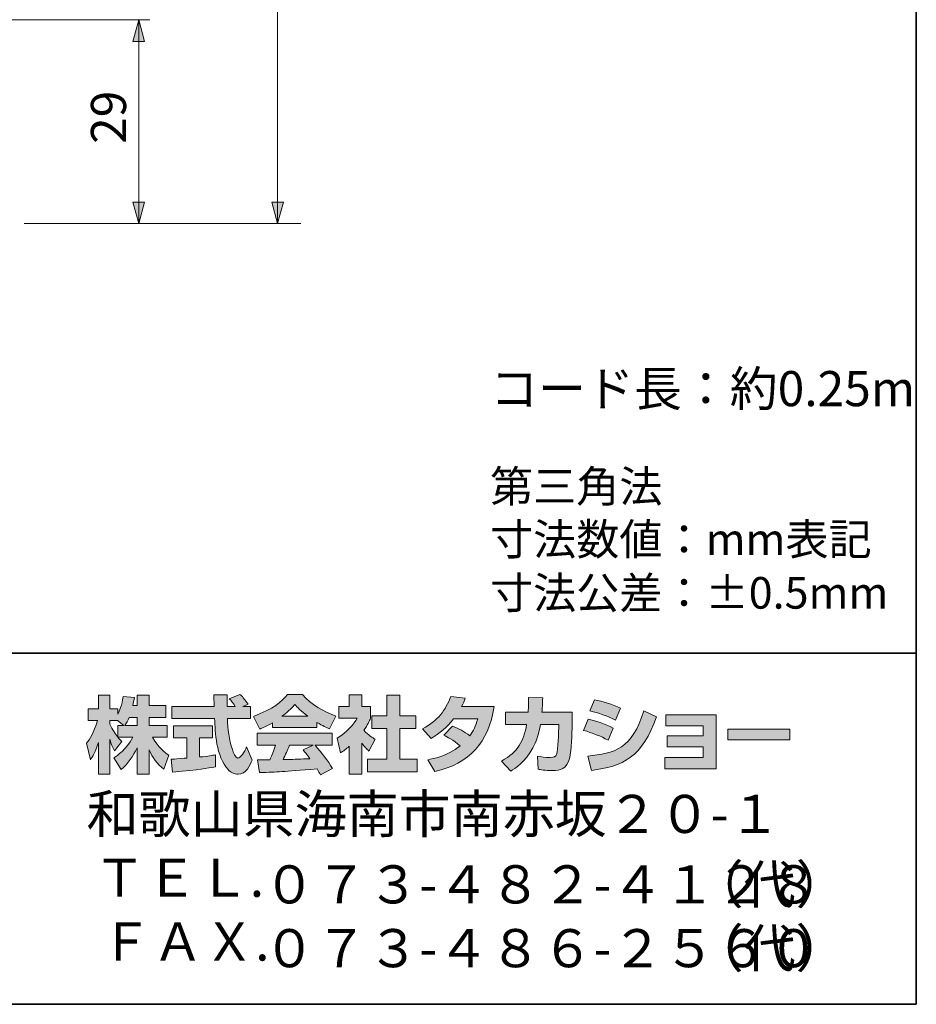
# Model space of a CAD drawing. Units: inches. Extents: x -46 to 344, y -33 to 243.
# Drawn here: x 280 to 344, y -33 to 37 of the extents above; entities that cross this region are included whole.
import ezdxf

# ---------------------------------------------------------------- set-up
doc = ezdxf.new("R2010")
doc.units = ezdxf.units.IN
doc.header["$MEASUREMENT"] = 0
doc.layers.add('_U+30D5_U+30A9_U+30FC_U+30DE_U+30C3_U+30C8', color=7, linetype='Continuous')
doc.layers.add('_U+30EC_U+30A4_U+30E4_U+30FC 1', color=7, linetype='Continuous')

# ---------------------------------------------------------------- blocks, each defined once
blk = doc.blocks.new('block 473')
at = {"layer": '_U+30EC_U+30A4_U+30E4_U+30FC 1'}
h = blk.add_hatch(color=7, dxfattribs=at)
h.dxf.hatch_style = 2
h.paths.add_polyline_path([(297.687, 23.63), (298.097, 22.1), (298.507, 23.63)])
at = {"layer": '_U+30EC_U+30A4_U+30E4_U+30FC 1', "lineweight": 0}
blk.add_lwpolyline([(297.687, 23.63), (298.097, 22.1), (298.507, 23.63), (297.687, 23.63)], dxfattribs=at)
blk = doc.blocks.new('block 471')
at = {"layer": '_U+30EC_U+30A4_U+30E4_U+30FC 1', "color": 7, "lineweight": 9}
blk.add_lwpolyline([(298.097, 120.921), (298.097, 23.351)], dxfattribs=at)
at = {"layer": '_U+30EC_U+30A4_U+30E4_U+30FC 1'}
blk.add_blockref('block 473', (0, 0), dxfattribs=at)
blk = doc.blocks.new('block 470')
at = {"layer": '_U+30EC_U+30A4_U+30E4_U+30FC 1', "lineweight": 0}
blk.add_lwpolyline([(298.097, 122.171), (298.097, 22.1)], dxfattribs=at)
at = {"layer": '_U+30EC_U+30A4_U+30E4_U+30FC 1'}
blk.add_blockref('block 471', (0, 0), dxfattribs=at)
blk = doc.blocks.new('block 469')
at = {"layer": '_U+30EC_U+30A4_U+30E4_U+30FC 1'}
blk.add_blockref('block 470', (0, 0), dxfattribs=at)
blk = doc.blocks.new('block 480')
at = {"layer": '_U+30EC_U+30A4_U+30E4_U+30FC 1'}
h = blk.add_hatch(color=7, dxfattribs=at)
h.dxf.hatch_style = 2
h.paths.add_polyline_path([(287.809, 35.055), (288.219, 36.585), (288.629, 35.055)])
at = {"layer": '_U+30EC_U+30A4_U+30E4_U+30FC 1', "lineweight": 0}
blk.add_lwpolyline([(287.809, 35.055), (288.219, 36.585), (288.629, 35.055), (287.809, 35.055)], dxfattribs=at)
blk = doc.blocks.new('block 481')
at = {"layer": '_U+30EC_U+30A4_U+30E4_U+30FC 1'}
h = blk.add_hatch(color=7, dxfattribs=at)
h.dxf.hatch_style = 2
h.paths.add_polyline_path([(287.809, 23.63), (288.219, 22.1), (288.629, 23.63)])
at = {"layer": '_U+30EC_U+30A4_U+30E4_U+30FC 1', "lineweight": 0}
blk.add_lwpolyline([(287.809, 23.63), (288.219, 22.1), (288.629, 23.63), (287.809, 23.63)], dxfattribs=at)
blk = doc.blocks.new('block 479')
at = {"layer": '_U+30EC_U+30A4_U+30E4_U+30FC 1', "color": 7, "lineweight": 9}
blk.add_lwpolyline([(288.219, 35.335), (288.219, 23.351)], dxfattribs=at)
at = {"layer": '_U+30EC_U+30A4_U+30E4_U+30FC 1'}
for name in ['block 480', 'block 481']:
    blk.add_blockref(name, (0, 0), dxfattribs=at)
blk = doc.blocks.new('block 478')
at = {"layer": '_U+30EC_U+30A4_U+30E4_U+30FC 1', "lineweight": 0}
blk.add_lwpolyline([(288.219, 36.585), (288.219, 22.1)], dxfattribs=at)
at = {"layer": '_U+30EC_U+30A4_U+30E4_U+30FC 1'}
blk.add_blockref('block 479', (0, 0), dxfattribs=at)

msp = doc.modelspace()

# ---------------------------------------------------------------- hatches: boundary and pattern name
at = {"layer": '_U+30D5_U+30A9_U+30FC_U+30DE_U+30C3_U+30C8'}
h = msp.add_hatch(color=7, dxfattribs=at)
h.dxf.hatch_style = 2
edge = h.paths.add_edge_path()
edge.add_spline(control_points=[(287.241, -13.583), (287.33, -13.452), (287.437, -13.262), (287.538, -13.019), (287.538, -13.019), (288.101, -13.019), (288.101, -13.019), (288.101, -13.019), (288.101, -13.583), (288.101, -13.583), (288.101, -13.583), (287.241, -13.583), (287.241, -13.583)], knot_values=[0, 0, 0, 0, 1, 1, 1, 2, 2, 2, 3, 3, 3, 4, 4, 4, 4], degree=3, periodic=1)
edge = h.paths.add_edge_path()
edge.add_spline(control_points=[(286.731, -13.583), (286.731, -13.583), (286.731, -14.408), (286.731, -14.408), (286.63, -14.278), (286.321, -13.868), (286.167, -13.488), (286.167, -13.488), (286.167, -13.227), (286.167, -13.227), (286.167, -13.227), (286.712, -13.227), (286.712, -13.227), (286.712, -13.227), (287.17, -13.583), (287.17, -13.583), (287.17, -13.583), (286.731, -13.583), (286.731, -13.583)], knot_values=[0, 0, 0, 0, 0.352778, 0.352778, 0.352778, 0.705556, 0.705556, 0.705556, 1.058333, 1.058333, 1.058333, 1.411111, 1.411111, 1.411111, 1.763889, 1.763889, 1.763889, 2.116667, 2.116667, 2.116667, 2.116667], degree=3, periodic=0)
edge.add_line((286.731, -13.583), (286.731, -13.583))
edge = h.paths.add_edge_path()
edge.add_spline(control_points=[(287.793, -12.176), (287.853, -11.909), (287.882, -11.762), (287.912, -11.612), (287.912, -11.612), (287.11, -11.541), (287.11, -11.541), (287.028, -12.153), (286.843, -12.562), (286.731, -12.776), (286.731, -12.776), (286.731, -12.408), (286.731, -12.408), (286.731, -12.408), (286.167, -12.408), (286.167, -12.408), (286.167, -12.408), (286.167, -11.429), (286.167, -11.429), (286.167, -11.429), (285.348, -11.429), (285.348, -11.429), (285.348, -11.429), (285.348, -12.408), (285.348, -12.408), (285.348, -12.408), (284.623, -12.408), (284.623, -12.408), (284.623, -12.408), (284.623, -13.227), (284.623, -13.227), (284.623, -13.227), (285.282, -13.227), (285.282, -13.227), (285.015, -14.159), (284.754, -14.55), (284.511, -14.853), (284.511, -14.853), (284.79, -16.022), (284.79, -16.022), (284.932, -15.815), (285.152, -15.477), (285.348, -14.8), (285.348, -14.8), (285.348, -17.05), (285.348, -17.05), (285.348, -17.05), (286.167, -17.05), (286.167, -17.05), (286.167, -17.05), (286.167, -14.574), (286.167, -14.574), (286.226, -14.817), (286.256, -14.942), (286.505, -15.405), (286.505, -15.405), (287.016, -14.728), (287.016, -14.728), (286.927, -14.646), (286.862, -14.58), (286.743, -14.432), (286.743, -14.432), (287.793, -14.432), (287.793, -14.432), (287.307, -15.317), (286.701, -15.726), (286.457, -15.881), (286.457, -15.881), (286.98, -16.717), (286.98, -16.717), (287.454, -16.284), (287.829, -15.779), (288.101, -15.191), (288.101, -15.191), (288.101, -17.05), (288.101, -17.05), (288.101, -17.05), (288.95, -17.05), (288.95, -17.05), (288.95, -17.05), (288.95, -15.327), (288.95, -15.327), (289.2, -15.856), (289.539, -16.344), (290.002, -16.706), (290.002, -16.706), (290.351, -15.702), (290.351, -15.702), (290.09, -15.524), (289.627, -15.191), (289.194, -14.432), (289.194, -14.432), (290.244, -14.432), (290.244, -14.432), (290.244, -14.432), (290.244, -13.583), (290.244, -13.583), (290.244, -13.583), (288.95, -13.583), (288.95, -13.583), (288.95, -13.583), (288.95, -13.019), (288.95, -13.019), (288.95, -13.019), (290.155, -13.019), (290.155, -13.019), (290.155, -13.019), (290.155, -12.176), (290.155, -12.176), (290.155, -12.176), (288.95, -12.176), (288.95, -12.176), (288.95, -12.176), (288.95, -11.429), (288.95, -11.429), (288.95, -11.429), (288.101, -11.429), (288.101, -11.429), (288.101, -11.429), (288.101, -12.176), (288.101, -12.176), (288.101, -12.176), (287.793, -12.176), (287.793, -12.176)], knot_values=[0, 0, 0, 0, 0.352778, 0.352778, 0.352778, 0.705556, 0.705556, 0.705556, 1.058333, 1.058333, 1.058333, 1.411111, 1.411111, 1.411111, 1.763889, 1.763889, 1.763889, 2.116667, 2.116667, 2.116667, 2.469444, 2.469444, 2.469444, 2.822222, 2.822222, 2.822222, 3.175, 3.175, 3.175, 3.527778, 3.527778, 3.527778, 3.880556, 3.880556, 3.880556, 4.233333, 4.233333, 4.233333, 4.586111, 4.586111, 4.586111, 4.938889, 4.938889, 4.938889, 5.291667, 5.291667, 5.291667, 5.644444, 5.644444, 5.644444, 5.997222, 5.997222, 5.997222, 6.35, 6.35, 6.35, 6.702778, 6.702778, 6.702778, 7.055556, 7.055556, 7.055556, 7.408333, 7.408333, 7.408333, 7.761111, 7.761111, 7.761111, 8.113889, 8.113889, 8.113889, 8.466667, 8.466667, 8.466667, 8.819444, 8.819444, 8.819444, 9.172222, 9.172222, 9.172222, 9.525, 9.525, 9.525, 9.877778, 9.877778, 9.877778, 10.230556, 10.230556, 10.230556, 10.583333, 10.583333, 10.583333, 10.936111, 10.936111, 10.936111, 11.288889, 11.288889, 11.288889, 11.641667, 11.641667, 11.641667, 11.994444, 11.994444, 11.994444, 12.347222, 12.347222, 12.347222, 12.7, 12.7, 12.7, 13.052778, 13.052778, 13.052778, 13.405556, 13.405556, 13.405556, 13.758333, 13.758333, 13.758333, 14.111111, 14.111111, 14.111111, 14.463889, 14.463889, 14.463889, 14.463889], degree=3, periodic=0)
edge.add_line((287.793, -12.176), (287.793, -12.176))
h = msp.add_hatch(color=7, dxfattribs=at)
h.dxf.hatch_style = 2
edge = h.paths.add_edge_path()
edge.add_spline(control_points=[(290.524, -15.987), (290.636, -15.981), (290.695, -15.981), (290.773, -15.975), (290.897, -15.969), (291.497, -15.916), (291.634, -15.909), (291.634, -15.909), (291.634, -14.48), (291.634, -14.48), (291.634, -14.48), (290.689, -14.48), (290.689, -14.48), (290.689, -14.48), (290.689, -13.619), (290.689, -13.619), (290.689, -13.619), (293.467, -13.619), (293.467, -13.619), (293.467, -13.619), (293.467, -14.48), (293.467, -14.48), (293.467, -14.48), (292.541, -14.48), (292.541, -14.48), (292.541, -14.48), (292.541, -15.832), (292.541, -15.832), (293.212, -15.768), (293.456, -15.72), (293.675, -15.679), (293.675, -15.679), (293.686, -16.521), (293.686, -16.521), (293.011, -16.664), (292.636, -16.706), (290.624, -16.919), (290.624, -16.919), (290.524, -15.987), (290.524, -15.987)], knot_values=[0, 0, 0, 0, 1, 1, 1, 2, 2, 2, 3, 3, 3, 4, 4, 4, 5, 5, 5, 6, 6, 6, 7, 7, 7, 8, 8, 8, 9, 9, 9, 10, 10, 10, 11, 11, 11, 12, 12, 12, 13, 13, 13, 13], degree=3, periodic=1)
edge = h.paths.add_edge_path()
edge.add_spline(control_points=[(295.616, -12.241), (295.616, -12.241), (296.174, -12.241), (296.174, -12.241), (296.174, -12.241), (296.174, -13.102), (296.174, -13.102), (296.174, -13.102), (294.524, -13.102), (294.524, -13.102), (294.56, -13.851), (294.643, -14.598), (294.88, -15.31), (294.94, -15.488), (295.099, -15.909), (295.272, -15.909), (295.438, -15.909), (295.758, -15.5), (295.895, -15.103), (295.895, -15.103), (296.275, -16.052), (296.275, -16.052), (296.15, -16.397), (295.847, -17.061), (295.296, -17.061), (295.017, -17.061), (294.732, -16.907), (294.571, -16.728), (293.711, -15.779), (293.651, -14.057), (293.616, -13.102), (293.616, -13.102), (290.577, -13.102), (290.577, -13.102), (290.577, -13.102), (290.577, -12.241), (290.577, -12.241), (290.577, -12.241), (293.587, -12.241), (293.587, -12.241), (293.58, -12.153), (293.569, -11.719), (293.562, -11.624), (293.562, -11.571), (293.562, -11.524), (293.556, -11.417), (293.556, -11.417), (294.506, -11.417), (294.506, -11.417), (294.5, -11.885), (294.5, -12.022), (294.506, -12.241), (294.506, -12.241), (295.088, -12.241), (295.088, -12.241), (294.934, -12.016), (294.803, -11.826), (294.655, -11.69), (294.655, -11.69), (295.421, -11.381), (295.421, -11.381), (295.509, -11.447), (295.586, -11.5), (295.997, -12.075), (295.997, -12.075), (295.616, -12.241), (295.616, -12.241)], knot_values=[0, 0, 0, 0, 0.352778, 0.352778, 0.352778, 0.705556, 0.705556, 0.705556, 1.058333, 1.058333, 1.058333, 1.411111, 1.411111, 1.411111, 1.763889, 1.763889, 1.763889, 2.116667, 2.116667, 2.116667, 2.469444, 2.469444, 2.469444, 2.822222, 2.822222, 2.822222, 3.175, 3.175, 3.175, 3.527778, 3.527778, 3.527778, 3.880556, 3.880556, 3.880556, 4.233333, 4.233333, 4.233333, 4.586111, 4.586111, 4.586111, 4.938889, 4.938889, 4.938889, 5.291667, 5.291667, 5.291667, 5.644444, 5.644444, 5.644444, 5.997222, 5.997222, 5.997222, 6.35, 6.35, 6.35, 6.702778, 6.702778, 6.702778, 7.055556, 7.055556, 7.055556, 7.408333, 7.408333, 7.408333, 7.761111, 7.761111, 7.761111, 7.761111], degree=3, periodic=0)
edge.add_line((295.616, -12.241), (295.616, -12.241))
h = msp.add_hatch(color=7, dxfattribs=at)
h.dxf.hatch_style = 2
edge = h.paths.add_edge_path()
edge.add_spline(control_points=[(298.406, -12.936), (298.969, -12.508), (299.172, -12.283), (299.321, -12.1), (299.498, -12.295), (299.729, -12.544), (300.246, -12.936), (300.246, -12.936), (298.406, -12.936), (298.406, -12.936)], knot_values=[0, 0, 0, 0, 1, 1, 1, 2, 2, 2, 3, 3, 3, 3], degree=3, periodic=1)
edge = h.paths.add_edge_path()
edge.add_spline(control_points=[(299.913, -15.333), (300.056, -15.506), (300.163, -15.637), (300.4, -15.951), (300.209, -15.957), (299.273, -15.999), (299.064, -16.011), (298.958, -16.016), (298.911, -16.016), (298.483, -16.016), (298.66, -15.661), (298.78, -15.393), (298.946, -15.002), (298.946, -15.002), (300.614, -15.002), (300.614, -15.002), (300.614, -15.002), (299.913, -15.333), (299.913, -15.333)], knot_values=[0, 0, 0, 0, 0.352778, 0.352778, 0.352778, 0.705556, 0.705556, 0.705556, 1.058333, 1.058333, 1.058333, 1.411111, 1.411111, 1.411111, 1.763889, 1.763889, 1.763889, 2.116667, 2.116667, 2.116667, 2.116667], degree=3, periodic=0)
edge.add_line((299.913, -15.333), (299.913, -15.333))
edge = h.paths.add_edge_path()
edge.add_spline(control_points=[(302.003, -16.652), (301.647, -16.088), (301.273, -15.559), (300.756, -15.002), (300.756, -15.002), (301.984, -15.002), (301.984, -15.002), (301.984, -15.002), (301.984, -14.147), (301.984, -14.147), (301.984, -14.147), (296.631, -14.147), (296.631, -14.147), (296.631, -14.147), (296.631, -15.002), (296.631, -15.002), (296.631, -15.002), (297.954, -15.002), (297.954, -15.002), (297.83, -15.387), (297.693, -15.708), (297.546, -16.022), (297.439, -16.022), (296.975, -16.029), (296.88, -16.029), (296.833, -16.029), (296.791, -16.029), (296.672, -16.022), (296.672, -16.022), (296.815, -16.942), (296.815, -16.942), (298.162, -16.901), (298.37, -16.883), (300.905, -16.681), (301.017, -16.866), (301.071, -16.955), (301.148, -17.103), (301.148, -17.103), (302.003, -16.652), (302.003, -16.652)], knot_values=[0, 0, 0, 0, 0.352778, 0.352778, 0.352778, 0.705556, 0.705556, 0.705556, 1.058333, 1.058333, 1.058333, 1.411111, 1.411111, 1.411111, 1.763889, 1.763889, 1.763889, 2.116667, 2.116667, 2.116667, 2.469444, 2.469444, 2.469444, 2.822222, 2.822222, 2.822222, 3.175, 3.175, 3.175, 3.527778, 3.527778, 3.527778, 3.880556, 3.880556, 3.880556, 4.233333, 4.233333, 4.233333, 4.586111, 4.586111, 4.586111, 4.586111], degree=3, periodic=0)
edge.add_line((302.003, -16.652), (302.003, -16.652))
edge = h.paths.add_edge_path()
edge.add_spline(control_points=[(297.735, -13.731), (297.735, -13.731), (300.893, -13.731), (300.893, -13.731), (300.893, -13.731), (300.893, -13.369), (300.893, -13.369), (301.315, -13.624), (301.57, -13.737), (301.777, -13.827), (301.777, -13.827), (302.241, -12.93), (302.241, -12.93), (301.339, -12.591), (300.484, -12.112), (299.855, -11.381), (299.855, -11.381), (298.798, -11.381), (298.798, -11.381), (298.418, -11.916), (297.759, -12.402), (296.382, -12.943), (296.382, -12.943), (296.833, -13.844), (296.833, -13.844), (297.011, -13.774), (297.271, -13.672), (297.735, -13.393), (297.735, -13.393), (297.735, -13.731), (297.735, -13.731)], knot_values=[0, 0, 0, 0, 0.352778, 0.352778, 0.352778, 0.705556, 0.705556, 0.705556, 1.058333, 1.058333, 1.058333, 1.411111, 1.411111, 1.411111, 1.763889, 1.763889, 1.763889, 2.116667, 2.116667, 2.116667, 2.469444, 2.469444, 2.469444, 2.822222, 2.822222, 2.822222, 3.175, 3.175, 3.175, 3.527778, 3.527778, 3.527778, 3.527778], degree=3, periodic=0)
edge.add_line((297.735, -13.731), (297.735, -13.731))
h = msp.add_hatch(color=7, dxfattribs=at)
h.dxf.hatch_style = 2
h.paths.add_polyline_path([(305.861, -11.429), (306.787, -11.429), (306.787, -12.9), (307.938, -12.9), (307.938, -13.815), (306.787, -13.815), (306.787, -15.987), (308.027, -15.987), (308.027, -16.889), (304.501, -16.889), (304.501, -15.987), (305.861, -15.987), (305.861, -13.815), (304.791, -13.815), (304.791, -12.9), (305.861, -12.9)])
edge = h.paths.add_edge_path()
edge.add_spline(control_points=[(304.098, -17.055), (304.098, -17.055), (303.196, -17.055), (303.196, -17.055), (303.196, -17.055), (303.196, -15.072), (303.196, -15.072), (302.952, -15.28), (302.786, -15.4), (302.566, -15.547), (302.566, -15.547), (302.341, -14.497), (302.341, -14.497), (303.005, -14.099), (303.552, -13.465), (303.748, -13.073), (303.748, -13.073), (302.448, -13.073), (302.448, -13.073), (302.448, -13.073), (302.448, -12.241), (302.448, -12.241), (302.448, -12.241), (303.196, -12.241), (303.196, -12.241), (303.196, -12.241), (303.196, -11.423), (303.196, -11.423), (303.196, -11.423), (304.098, -11.423), (304.098, -11.423), (304.098, -11.423), (304.098, -12.241), (304.098, -12.241), (304.098, -12.241), (304.703, -12.241), (304.703, -12.241), (304.703, -12.241), (304.703, -13.078), (304.703, -13.078), (304.615, -13.292), (304.501, -13.547), (304.235, -13.933), (304.561, -14.295), (304.852, -14.467), (305.042, -14.574), (305.042, -14.574), (304.596, -15.417), (304.596, -15.417), (304.424, -15.257), (304.288, -15.114), (304.098, -14.848), (304.098, -14.848), (304.098, -17.055), (304.098, -17.055)], knot_values=[0, 0, 0, 0, 0.352778, 0.352778, 0.352778, 0.705556, 0.705556, 0.705556, 1.058333, 1.058333, 1.058333, 1.411111, 1.411111, 1.411111, 1.763889, 1.763889, 1.763889, 2.116667, 2.116667, 2.116667, 2.469444, 2.469444, 2.469444, 2.822222, 2.822222, 2.822222, 3.175, 3.175, 3.175, 3.527778, 3.527778, 3.527778, 3.880556, 3.880556, 3.880556, 4.233333, 4.233333, 4.233333, 4.586111, 4.586111, 4.586111, 4.938889, 4.938889, 4.938889, 5.291667, 5.291667, 5.291667, 5.644444, 5.644444, 5.644444, 5.997222, 5.997222, 5.997222, 6.35, 6.35, 6.35, 6.35], degree=3, periodic=0)
edge.add_line((304.098, -17.055), (304.098, -17.055))
h = msp.add_hatch(color=7, dxfattribs=at)
h.dxf.hatch_style = 2
edge = h.paths.add_edge_path()
edge.add_spline(control_points=[(310.538, -13.643), (311.002, -13.832), (311.345, -14.004), (311.772, -14.325), (312.022, -13.975), (312.183, -13.636), (312.33, -13.114), (312.33, -13.114), (310.615, -13.114), (310.615, -13.114), (310.141, -13.714), (309.623, -14.165), (309.013, -14.515), (309.013, -14.515), (308.407, -13.827), (308.407, -13.827), (309.506, -13.239), (310.034, -12.515), (310.419, -11.524), (310.419, -11.524), (311.434, -11.655), (311.434, -11.655), (311.363, -11.868), (311.316, -11.981), (311.185, -12.247), (311.185, -12.247), (313.5, -12.247), (313.5, -12.247), (313.096, -14.806), (311.755, -16.29), (309.28, -16.872), (309.28, -16.872), (308.775, -16.022), (308.775, -16.022), (309.155, -15.957), (310.087, -15.803), (311.084, -15.032), (310.567, -14.615), (310.152, -14.408), (309.909, -14.284), (309.909, -14.284), (310.538, -13.643), (310.538, -13.643)], knot_values=[0, 0, 0, 0, 1, 1, 1, 2, 2, 2, 3, 3, 3, 4, 4, 4, 5, 5, 5, 6, 6, 6, 7, 7, 7, 8, 8, 8, 9, 9, 9, 10, 10, 10, 11, 11, 11, 12, 12, 12, 13, 13, 13, 14, 14, 14, 14], degree=3, periodic=1)
h = msp.add_hatch(color=7, dxfattribs=at)
h.dxf.hatch_style = 2
edge = h.paths.add_edge_path()
edge.add_spline(control_points=[(319.038, -12.639), (319.038, -12.639), (319.038, -13.547), (319.038, -13.547), (319.038, -14.177), (318.984, -15.387), (318.877, -15.862), (318.682, -16.722), (318.183, -16.8), (317.655, -16.8), (317.073, -16.8), (316.782, -16.735), (316.628, -16.699), (316.628, -16.699), (316.575, -15.768), (316.575, -15.768), (316.794, -15.808), (317.127, -15.868), (317.482, -15.868), (317.767, -15.868), (317.88, -15.803), (317.94, -15.643), (318.04, -15.322), (318.087, -13.982), (318.087, -13.838), (318.087, -13.838), (318.087, -13.529), (318.087, -13.529), (318.087, -13.529), (316.794, -13.529), (316.794, -13.529), (316.669, -14.254), (316.474, -14.776), (316.248, -15.191), (315.702, -16.201), (314.978, -16.652), (314.681, -16.836), (314.681, -16.836), (314.028, -16.118), (314.028, -16.118), (315.227, -15.453), (315.594, -14.704), (315.808, -13.529), (315.808, -13.529), (314.307, -13.529), (314.307, -13.529), (314.307, -13.529), (314.307, -12.639), (314.307, -12.639), (314.307, -12.639), (315.916, -12.639), (315.916, -12.639), (315.945, -12.241), (315.951, -11.992), (315.951, -11.612), (315.951, -11.612), (316.954, -11.624), (316.954, -11.624), (316.936, -12.135), (316.919, -12.342), (316.895, -12.639), (316.895, -12.639), (319.038, -12.639), (319.038, -12.639)], knot_values=[0, 0, 0, 0, 1, 1, 1, 2, 2, 2, 3, 3, 3, 4, 4, 4, 5, 5, 5, 6, 6, 6, 7, 7, 7, 8, 8, 8, 9, 9, 9, 10, 10, 10, 11, 11, 11, 12, 12, 12, 13, 13, 13, 14, 14, 14, 15, 15, 15, 16, 16, 16, 17, 17, 17, 18, 18, 18, 19, 19, 19, 20, 20, 20, 21, 21, 21, 21], degree=3, periodic=1)
h = msp.add_hatch(color=7, dxfattribs=at)
h.dxf.hatch_style = 2
edge = h.paths.add_edge_path()
edge.add_spline(control_points=[(320.159, -15.762), (322.029, -15.595), (323.335, -15.251), (324.142, -12.544), (324.142, -12.544), (325.038, -12.971), (325.038, -12.971), (324.077, -15.827), (322.616, -16.515), (320.42, -16.782), (320.42, -16.782), (320.159, -15.762), (320.159, -15.762)], knot_values=[0, 0, 0, 0, 1, 1, 1, 2, 2, 2, 3, 3, 3, 4, 4, 4, 4], degree=3, periodic=1)
edge = h.paths.add_edge_path()
edge.add_spline(control_points=[(322.118, -13.204), (321.542, -12.906), (320.925, -12.705), (320.302, -12.55), (320.302, -12.55), (320.64, -11.762), (320.64, -11.762), (321.204, -11.868), (321.916, -12.081), (322.492, -12.36), (322.492, -12.36), (322.118, -13.204), (322.118, -13.204)], knot_values=[0, 0, 0, 0, 0.352778, 0.352778, 0.352778, 0.705556, 0.705556, 0.705556, 1.058333, 1.058333, 1.058333, 1.411111, 1.411111, 1.411111, 1.411111], degree=3, periodic=0)
edge.add_line((322.118, -13.204), (322.118, -13.204))
edge = h.paths.add_edge_path()
edge.add_spline(control_points=[(321.596, -14.633), (321.085, -14.349), (320.473, -14.112), (319.845, -13.939), (319.845, -13.939), (320.177, -13.144), (320.177, -13.144), (320.64, -13.239), (321.394, -13.476), (321.958, -13.785), (321.958, -13.785), (321.596, -14.633), (321.596, -14.633)], knot_values=[0, 0, 0, 0, 0.352778, 0.352778, 0.352778, 0.705556, 0.705556, 0.705556, 1.058333, 1.058333, 1.058333, 1.411111, 1.411111, 1.411111, 1.411111], degree=3, periodic=0)
edge.add_line((321.596, -14.633), (321.596, -14.633))
h = msp.add_hatch(color=7, dxfattribs=at)
h.dxf.hatch_style = 2
h.paths.add_polyline_path([(329.277, -12.823), (329.277, -16.681), (325.644, -16.681), (325.644, -15.862), (328.374, -15.862), (328.374, -15.114), (325.798, -15.114), (325.798, -14.331), (328.374, -14.331), (328.374, -13.624), (325.703, -13.624), (325.703, -12.823)])
h = msp.add_hatch(color=7, dxfattribs=at)
h.dxf.hatch_style = 2
h.paths.add_polyline_path([(334.529, -13.856), (334.529, -14.604), (330.125, -14.604), (330.125, -13.856)])

# ---------------------------------------------------------------- linework, layer by layer
at = {"layer": '_U+30D5_U+30A9_U+30FC_U+30DE_U+30C3_U+30C8', "color": 7, "lineweight": 35}
for points in [[(343.524, -33.417), (343.524, 243.443), (-46.366, 243.443)], [(-46.366, -8.44), (343.524, -8.44)], [(343.524, -33.417), (-46.366, -33.417)]]:
    msp.add_lwpolyline(points, dxfattribs=at)
at = {"layer": '_U+30D5_U+30A9_U+30FC_U+30DE_U+30C3_U+30C8', "lineweight": 0}
for points in [[(305.861, -11.429), (306.787, -11.429), (306.787, -12.9), (307.938, -12.9), (307.938, -13.815), (306.787, -13.815), (306.787, -15.987), (308.027, -15.987), (308.027, -16.889), (304.501, -16.889), (304.501, -15.987), (305.861, -15.987), (305.861, -13.815), (304.791, -13.815), (304.791, -12.9), (305.861, -12.9), (305.861, -11.429)], [(329.277, -12.823), (329.277, -16.681), (325.644, -16.681), (325.644, -15.862), (328.374, -15.862), (328.374, -15.114), (325.798, -15.114), (325.798, -14.331), (328.374, -14.331), (328.374, -13.624), (325.703, -13.624), (325.703, -12.823), (329.277, -12.823)], [(334.529, -13.856), (334.529, -14.604), (330.125, -14.604), (330.125, -13.856), (334.529, -13.856)]]:
    msp.add_lwpolyline(points, dxfattribs=at)
for points, knots in [([(287.793, -12.176), (287.853, -11.909), (287.882, -11.762), (287.912, -11.612), (287.912, -11.612), (287.11, -11.541), (287.11, -11.541), (287.028, -12.153), (286.843, -12.562), (286.731, -12.776), (286.731, -12.776), (286.731, -12.408), (286.731, -12.408), (286.731, -12.408), (286.167, -12.408), (286.167, -12.408), (286.167, -12.408), (286.167, -11.429), (286.167, -11.429), (286.167, -11.429), (285.348, -11.429), (285.348, -11.429), (285.348, -11.429), (285.348, -12.408), (285.348, -12.408), (285.348, -12.408), (284.623, -12.408), (284.623, -12.408), (284.623, -12.408), (284.623, -13.227), (284.623, -13.227), (284.623, -13.227), (285.282, -13.227), (285.282, -13.227), (285.015, -14.159), (284.754, -14.55), (284.511, -14.853), (284.511, -14.853), (284.79, -16.022), (284.79, -16.022), (284.932, -15.815), (285.152, -15.477), (285.348, -14.8), (285.348, -14.8), (285.348, -17.05), (285.348, -17.05), (285.348, -17.05), (286.167, -17.05), (286.167, -17.05), (286.167, -17.05), (286.167, -14.574), (286.167, -14.574), (286.226, -14.817), (286.256, -14.942), (286.505, -15.405), (286.505, -15.405), (287.016, -14.728), (287.016, -14.728), (286.927, -14.646), (286.862, -14.58), (286.743, -14.432), (286.743, -14.432), (287.793, -14.432), (287.793, -14.432), (287.307, -15.317), (286.701, -15.726), (286.457, -15.881), (286.457, -15.881), (286.98, -16.717), (286.98, -16.717), (287.454, -16.284), (287.829, -15.779), (288.101, -15.191), (288.101, -15.191), (288.101, -17.05), (288.101, -17.05), (288.101, -17.05), (288.95, -17.05), (288.95, -17.05), (288.95, -17.05), (288.95, -15.327), (288.95, -15.327), (289.2, -15.856), (289.539, -16.344), (290.002, -16.706), (290.002, -16.706), (290.351, -15.702), (290.351, -15.702), (290.09, -15.524), (289.627, -15.191), (289.194, -14.432), (289.194, -14.432), (290.244, -14.432), (290.244, -14.432), (290.244, -14.432), (290.244, -13.583), (290.244, -13.583), (290.244, -13.583), (288.95, -13.583), (288.95, -13.583), (288.95, -13.583), (288.95, -13.019), (288.95, -13.019), (288.95, -13.019), (290.155, -13.019), (290.155, -13.019), (290.155, -13.019), (290.155, -12.176), (290.155, -12.176), (290.155, -12.176), (288.95, -12.176), (288.95, -12.176), (288.95, -12.176), (288.95, -11.429), (288.95, -11.429), (288.95, -11.429), (288.101, -11.429), (288.101, -11.429), (288.101, -11.429), (288.101, -12.176), (288.101, -12.176), (288.101, -12.176), (287.793, -12.176), (287.793, -12.176)], [0, 0, 0, 0, 1, 1, 1, 2, 2, 2, 3, 3, 3, 4, 4, 4, 5, 5, 5, 6, 6, 6, 7, 7, 7, 8, 8, 8, 9, 9, 9, 10, 10, 10, 11, 11, 11, 12, 12, 12, 13, 13, 13, 14, 14, 14, 15, 15, 15, 16, 16, 16, 17, 17, 17, 18, 18, 18, 19, 19, 19, 20, 20, 20, 21, 21, 21, 22, 22, 22, 23, 23, 23, 24, 24, 24, 25, 25, 25, 26, 26, 26, 27, 27, 27, 28, 28, 28, 29, 29, 29, 30, 30, 30, 31, 31, 31, 32, 32, 32, 33, 33, 33, 34, 34, 34, 35, 35, 35, 36, 36, 36, 37, 37, 37, 38, 38, 38, 39, 39, 39, 40, 40, 40, 41, 41, 41, 41]), ([(295.616, -12.241), (295.616, -12.241), (296.174, -12.241), (296.174, -12.241), (296.174, -12.241), (296.174, -13.102), (296.174, -13.102), (296.174, -13.102), (294.524, -13.102), (294.524, -13.102), (294.56, -13.851), (294.643, -14.598), (294.88, -15.31), (294.94, -15.488), (295.099, -15.909), (295.272, -15.909), (295.438, -15.909), (295.758, -15.5), (295.895, -15.103), (295.895, -15.103), (296.275, -16.052), (296.275, -16.052), (296.15, -16.397), (295.847, -17.061), (295.296, -17.061), (295.017, -17.061), (294.732, -16.907), (294.571, -16.728), (293.711, -15.779), (293.651, -14.057), (293.616, -13.102), (293.616, -13.102), (290.577, -13.102), (290.577, -13.102), (290.577, -13.102), (290.577, -12.241), (290.577, -12.241), (290.577, -12.241), (293.587, -12.241), (293.587, -12.241), (293.58, -12.153), (293.569, -11.719), (293.562, -11.624), (293.562, -11.571), (293.562, -11.524), (293.556, -11.417), (293.556, -11.417), (294.506, -11.417), (294.506, -11.417), (294.5, -11.885), (294.5, -12.022), (294.506, -12.241), (294.506, -12.241), (295.088, -12.241), (295.088, -12.241), (294.934, -12.016), (294.803, -11.826), (294.655, -11.69), (294.655, -11.69), (295.421, -11.381), (295.421, -11.381), (295.509, -11.447), (295.586, -11.5), (295.997, -12.075), (295.997, -12.075), (295.616, -12.241), (295.616, -12.241)], [0, 0, 0, 0, 1, 1, 1, 2, 2, 2, 3, 3, 3, 4, 4, 4, 5, 5, 5, 6, 6, 6, 7, 7, 7, 8, 8, 8, 9, 9, 9, 10, 10, 10, 11, 11, 11, 12, 12, 12, 13, 13, 13, 14, 14, 14, 15, 15, 15, 16, 16, 16, 17, 17, 17, 18, 18, 18, 19, 19, 19, 20, 20, 20, 21, 21, 21, 22, 22, 22, 22]), ([(297.735, -13.731), (297.735, -13.731), (300.893, -13.731), (300.893, -13.731), (300.893, -13.731), (300.893, -13.369), (300.893, -13.369), (301.315, -13.624), (301.57, -13.737), (301.777, -13.827), (301.777, -13.827), (302.241, -12.93), (302.241, -12.93), (301.339, -12.591), (300.484, -12.112), (299.855, -11.381), (299.855, -11.381), (298.798, -11.381), (298.798, -11.381), (298.418, -11.916), (297.759, -12.402), (296.382, -12.943), (296.382, -12.943), (296.833, -13.844), (296.833, -13.844), (297.011, -13.774), (297.271, -13.672), (297.735, -13.393), (297.735, -13.393), (297.735, -13.731), (297.735, -13.731)], [0, 0, 0, 0, 1, 1, 1, 2, 2, 2, 3, 3, 3, 4, 4, 4, 5, 5, 5, 6, 6, 6, 7, 7, 7, 8, 8, 8, 9, 9, 9, 10, 10, 10, 10]), ([(304.098, -17.055), (304.098, -17.055), (303.196, -17.055), (303.196, -17.055), (303.196, -17.055), (303.196, -15.072), (303.196, -15.072), (302.952, -15.28), (302.786, -15.4), (302.566, -15.547), (302.566, -15.547), (302.341, -14.497), (302.341, -14.497), (303.005, -14.099), (303.552, -13.465), (303.748, -13.073), (303.748, -13.073), (302.448, -13.073), (302.448, -13.073), (302.448, -13.073), (302.448, -12.241), (302.448, -12.241), (302.448, -12.241), (303.196, -12.241), (303.196, -12.241), (303.196, -12.241), (303.196, -11.423), (303.196, -11.423), (303.196, -11.423), (304.098, -11.423), (304.098, -11.423), (304.098, -11.423), (304.098, -12.241), (304.098, -12.241), (304.098, -12.241), (304.703, -12.241), (304.703, -12.241), (304.703, -12.241), (304.703, -13.078), (304.703, -13.078), (304.615, -13.292), (304.501, -13.547), (304.235, -13.933), (304.561, -14.295), (304.852, -14.467), (305.042, -14.574), (305.042, -14.574), (304.596, -15.417), (304.596, -15.417), (304.424, -15.257), (304.288, -15.114), (304.098, -14.848), (304.098, -14.848), (304.098, -17.055), (304.098, -17.055)], [0, 0, 0, 0, 1, 1, 1, 2, 2, 2, 3, 3, 3, 4, 4, 4, 5, 5, 5, 6, 6, 6, 7, 7, 7, 8, 8, 8, 9, 9, 9, 10, 10, 10, 11, 11, 11, 12, 12, 12, 13, 13, 13, 14, 14, 14, 15, 15, 15, 16, 16, 16, 17, 17, 17, 18, 18, 18, 18]), ([(310.538, -13.643), (311.002, -13.832), (311.345, -14.004), (311.772, -14.325), (312.022, -13.975), (312.183, -13.636), (312.33, -13.114), (312.33, -13.114), (310.615, -13.114), (310.615, -13.114), (310.141, -13.714), (309.623, -14.165), (309.013, -14.515), (309.013, -14.515), (308.407, -13.827), (308.407, -13.827), (309.506, -13.239), (310.034, -12.515), (310.419, -11.524), (310.419, -11.524), (311.434, -11.655), (311.434, -11.655), (311.363, -11.868), (311.316, -11.981), (311.185, -12.247), (311.185, -12.247), (313.5, -12.247), (313.5, -12.247), (313.096, -14.806), (311.755, -16.29), (309.28, -16.872), (309.28, -16.872), (308.775, -16.022), (308.775, -16.022), (309.155, -15.957), (310.087, -15.803), (311.084, -15.032), (310.567, -14.615), (310.152, -14.408), (309.909, -14.284), (309.909, -14.284), (310.538, -13.643), (310.538, -13.643)], [0, 0, 0, 0, 1, 1, 1, 2, 2, 2, 3, 3, 3, 4, 4, 4, 5, 5, 5, 6, 6, 6, 7, 7, 7, 8, 8, 8, 9, 9, 9, 10, 10, 10, 11, 11, 11, 12, 12, 12, 13, 13, 13, 14, 14, 14, 14]), ([(319.038, -12.639), (319.038, -12.639), (319.038, -13.547), (319.038, -13.547), (319.038, -14.177), (318.984, -15.387), (318.877, -15.862), (318.682, -16.722), (318.183, -16.8), (317.655, -16.8), (317.073, -16.8), (316.782, -16.735), (316.628, -16.699), (316.628, -16.699), (316.575, -15.768), (316.575, -15.768), (316.794, -15.808), (317.127, -15.868), (317.482, -15.868), (317.767, -15.868), (317.88, -15.803), (317.94, -15.643), (318.04, -15.322), (318.087, -13.982), (318.087, -13.838), (318.087, -13.838), (318.087, -13.529), (318.087, -13.529), (318.087, -13.529), (316.794, -13.529), (316.794, -13.529), (316.669, -14.254), (316.474, -14.776), (316.248, -15.191), (315.702, -16.201), (314.978, -16.652), (314.681, -16.836), (314.681, -16.836), (314.028, -16.118), (314.028, -16.118), (315.227, -15.453), (315.594, -14.704), (315.808, -13.529), (315.808, -13.529), (314.307, -13.529), (314.307, -13.529), (314.307, -13.529), (314.307, -12.639), (314.307, -12.639), (314.307, -12.639), (315.916, -12.639), (315.916, -12.639), (315.945, -12.241), (315.951, -11.992), (315.951, -11.612), (315.951, -11.612), (316.954, -11.624), (316.954, -11.624), (316.936, -12.135), (316.919, -12.342), (316.895, -12.639), (316.895, -12.639), (319.038, -12.639), (319.038, -12.639)], [0, 0, 0, 0, 1, 1, 1, 2, 2, 2, 3, 3, 3, 4, 4, 4, 5, 5, 5, 6, 6, 6, 7, 7, 7, 8, 8, 8, 9, 9, 9, 10, 10, 10, 11, 11, 11, 12, 12, 12, 13, 13, 13, 14, 14, 14, 15, 15, 15, 16, 16, 16, 17, 17, 17, 18, 18, 18, 19, 19, 19, 20, 20, 20, 21, 21, 21, 21]), ([(322.118, -13.204), (321.542, -12.906), (320.925, -12.705), (320.302, -12.55), (320.302, -12.55), (320.64, -11.762), (320.64, -11.762), (321.204, -11.868), (321.916, -12.081), (322.492, -12.36), (322.492, -12.36), (322.118, -13.204), (322.118, -13.204)], [0, 0, 0, 0, 1, 1, 1, 2, 2, 2, 3, 3, 3, 4, 4, 4, 4]), ([(298.406, -12.936), (298.969, -12.508), (299.172, -12.283), (299.321, -12.1), (299.498, -12.295), (299.729, -12.544), (300.246, -12.936), (300.246, -12.936), (298.406, -12.936), (298.406, -12.936)], [0, 0, 0, 0, 1, 1, 1, 2, 2, 2, 3, 3, 3, 3]), ([(320.159, -15.762), (322.029, -15.595), (323.335, -15.251), (324.142, -12.544), (324.142, -12.544), (325.038, -12.971), (325.038, -12.971), (324.077, -15.827), (322.616, -16.515), (320.42, -16.782), (320.42, -16.782), (320.159, -15.762), (320.159, -15.762)], [0, 0, 0, 0, 1, 1, 1, 2, 2, 2, 3, 3, 3, 4, 4, 4, 4]), ([(286.731, -13.583), (286.731, -13.583), (286.731, -14.408), (286.731, -14.408), (286.63, -14.278), (286.321, -13.868), (286.167, -13.488), (286.167, -13.488), (286.167, -13.227), (286.167, -13.227), (286.167, -13.227), (286.712, -13.227), (286.712, -13.227), (286.712, -13.227), (287.17, -13.583), (287.17, -13.583), (287.17, -13.583), (286.731, -13.583), (286.731, -13.583)], [0, 0, 0, 0, 1, 1, 1, 2, 2, 2, 3, 3, 3, 4, 4, 4, 5, 5, 5, 6, 6, 6, 6]), ([(287.241, -13.583), (287.33, -13.452), (287.437, -13.262), (287.538, -13.019), (287.538, -13.019), (288.101, -13.019), (288.101, -13.019), (288.101, -13.019), (288.101, -13.583), (288.101, -13.583), (288.101, -13.583), (287.241, -13.583), (287.241, -13.583)], [0, 0, 0, 0, 1, 1, 1, 2, 2, 2, 3, 3, 3, 4, 4, 4, 4]), ([(321.596, -14.633), (321.085, -14.349), (320.473, -14.112), (319.845, -13.939), (319.845, -13.939), (320.177, -13.144), (320.177, -13.144), (320.64, -13.239), (321.394, -13.476), (321.958, -13.785), (321.958, -13.785), (321.596, -14.633), (321.596, -14.633)], [0, 0, 0, 0, 1, 1, 1, 2, 2, 2, 3, 3, 3, 4, 4, 4, 4]), ([(290.524, -15.987), (290.636, -15.981), (290.695, -15.981), (290.773, -15.975), (290.897, -15.969), (291.497, -15.916), (291.634, -15.909), (291.634, -15.909), (291.634, -14.48), (291.634, -14.48), (291.634, -14.48), (290.689, -14.48), (290.689, -14.48), (290.689, -14.48), (290.689, -13.619), (290.689, -13.619), (290.689, -13.619), (293.467, -13.619), (293.467, -13.619), (293.467, -13.619), (293.467, -14.48), (293.467, -14.48), (293.467, -14.48), (292.541, -14.48), (292.541, -14.48), (292.541, -14.48), (292.541, -15.832), (292.541, -15.832), (293.212, -15.768), (293.456, -15.72), (293.675, -15.679), (293.675, -15.679), (293.686, -16.521), (293.686, -16.521), (293.011, -16.664), (292.636, -16.706), (290.624, -16.919), (290.624, -16.919), (290.524, -15.987), (290.524, -15.987)], [0, 0, 0, 0, 1, 1, 1, 2, 2, 2, 3, 3, 3, 4, 4, 4, 5, 5, 5, 6, 6, 6, 7, 7, 7, 8, 8, 8, 9, 9, 9, 10, 10, 10, 11, 11, 11, 12, 12, 12, 13, 13, 13, 13]), ([(302.003, -16.652), (301.647, -16.088), (301.273, -15.559), (300.756, -15.002), (300.756, -15.002), (301.984, -15.002), (301.984, -15.002), (301.984, -15.002), (301.984, -14.147), (301.984, -14.147), (301.984, -14.147), (296.631, -14.147), (296.631, -14.147), (296.631, -14.147), (296.631, -15.002), (296.631, -15.002), (296.631, -15.002), (297.954, -15.002), (297.954, -15.002), (297.83, -15.387), (297.693, -15.708), (297.546, -16.022), (297.439, -16.022), (296.975, -16.029), (296.88, -16.029), (296.833, -16.029), (296.791, -16.029), (296.672, -16.022), (296.672, -16.022), (296.815, -16.942), (296.815, -16.942), (298.162, -16.901), (298.37, -16.883), (300.905, -16.681), (301.017, -16.866), (301.071, -16.955), (301.148, -17.103), (301.148, -17.103), (302.003, -16.652), (302.003, -16.652)], [0, 0, 0, 0, 1, 1, 1, 2, 2, 2, 3, 3, 3, 4, 4, 4, 5, 5, 5, 6, 6, 6, 7, 7, 7, 8, 8, 8, 9, 9, 9, 10, 10, 10, 11, 11, 11, 12, 12, 12, 13, 13, 13, 13]), ([(299.913, -15.333), (300.056, -15.506), (300.163, -15.637), (300.4, -15.951), (300.209, -15.957), (299.273, -15.999), (299.064, -16.011), (298.958, -16.016), (298.911, -16.016), (298.483, -16.016), (298.66, -15.661), (298.78, -15.393), (298.946, -15.002), (298.946, -15.002), (300.614, -15.002), (300.614, -15.002), (300.614, -15.002), (299.913, -15.333), (299.913, -15.333)], [0, 0, 0, 0, 1, 1, 1, 2, 2, 2, 3, 3, 3, 4, 4, 4, 5, 5, 5, 6, 6, 6, 6])]:
    msp.add_open_spline(points, degree=3, knots=knots, dxfattribs=at)
at = {"layer": '_U+30EC_U+30A4_U+30E4_U+30FC 1', "color": 7, "lineweight": 9}
for points in [[(289.013, 36.583), (246.211, 36.583)], [(280.061, 22.1), (299.744, 22.1)]]:
    msp.add_lwpolyline(points, dxfattribs=at)

# ---------------------------------------------------------------- block references
at = {"layer": '_U+30EC_U+30A4_U+30E4_U+30FC 1'}
for name in ['block 469', 'block 478']:
    msp.add_blockref(name, (0, 0), dxfattribs=at)

# ---------------------------------------------------------------- texts
at = {"layer": '_U+30D5_U+30A9_U+30FC_U+30DE_U+30C3_U+30C8', "color": 7, "attachment_point": 7}
for s, insert, char_height in [('\\fMS Gothic|b0|i0|c0|p34;\\W1;第三角法', (313.203, 2.289), 2.2479), ('\\fMS Gothic|b0|i0|c0|p34;\\W1;寸法数値：mm表記', (313.203, -1.474), 2.2479), ('\\fMS Gothic|b0|i0|c0|p34;\\W1;寸法公差：±0.5mm', (313.203, -5.284), 2.2479), ('\\fHGPGothicE|b0|i0|c0|p34;\\W1;和歌山県海南市南赤坂２０-１', (284.511, -21.237), 2.71144), ('\\fHGPGothicE|b0|i0|c0|p34;\\W1;ＴＥＬ.  ', (285.011, -25.772), 2.71144), ('\\fHGPGothicE|b0|i0|c0|p34;\\W1;（代）', (327.542, -26.246), 2.71144), ('\\fHGPGothicE|b0|i0|c0|p34;\\W1;０７３-４８２-４１２８', (297.083, -26.246), 2.71144), ('\\fHGPGothicE|b0|i0|c0|p34;\\W0.99;ＦＡＸ\\W1;. ', (285.511, -30.308), 2.71144), ('\\fHGPGothicE|b0|i0|c0|p34;\\W1;（代）', (327.542, -30.782), 2.71144), ('\\fHGPGothicE|b0|i0|c0|p34;\\W1;０７３-４８６-２５６０', (297.083, -30.782), 2.71144)]:
    msp.add_mtext(s, dxfattribs=dict(at, insert=insert, char_height=char_height))
at = {"layer": '_U+30EC_U+30A4_U+30E4_U+30FC 1', "color": 7, "insert": (287.318, 27.762), "char_height": 2.49767, "attachment_point": 7, "rotation": 90}
msp.add_mtext('\\fMS Gothic|b0|i0|c0|p34;\\W1;29', dxfattribs=at)
at = {"layer": '_U+30EC_U+30A4_U+30E4_U+30FC 1', "color": 7, "insert": (313.22, 9.112), "char_height": 2.49767, "attachment_point": 7}
msp.add_mtext('\\fMS PGothic|b0|i0|c0|p34;\\W1;コード長：約0.25m', dxfattribs=at)

doc.saveas('drawing.dxf')
